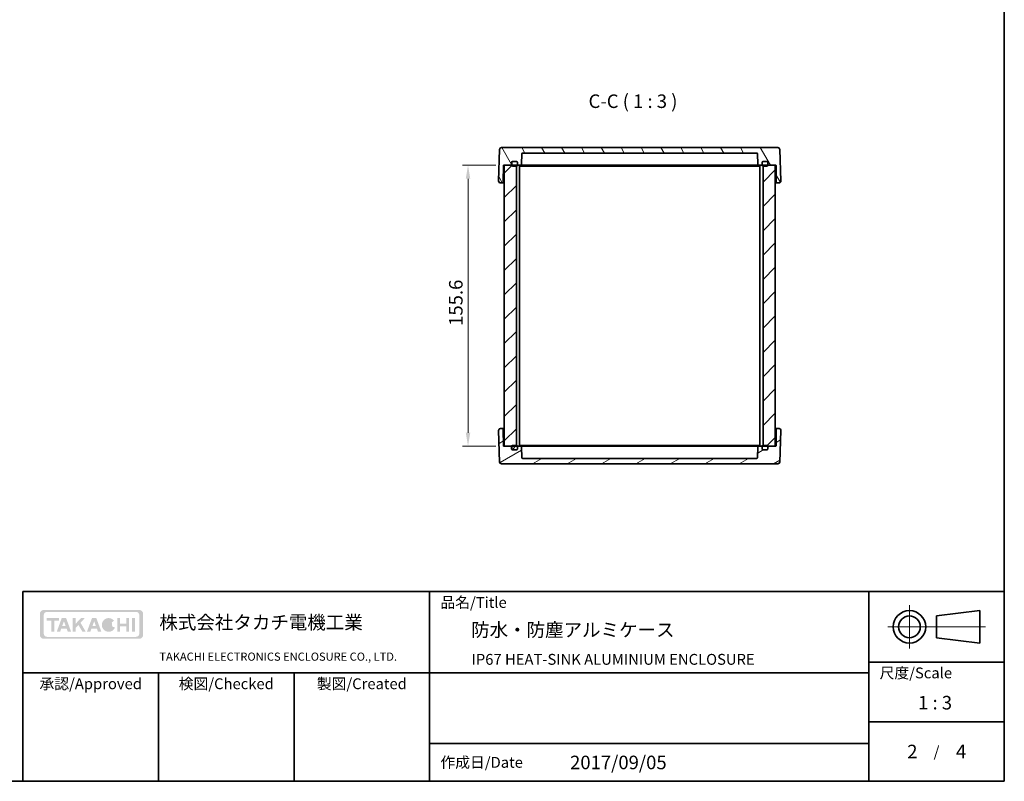
# Model space of a CAD drawing. Units: millimetres. Extents: x 36 to 4172, y 20 to 863.
# Drawn here: x 1652 to 2197, y 20 to 442 of the extents above; entities that cross this region are included whole.
import ezdxf
from ezdxf.enums import TextEntityAlignment as Align

# ---------------------------------------------------------------- set-up
doc = ezdxf.new("R2010")
doc.units = ezdxf.units.MM
doc.header["$LTSCALE"] = 2.5
doc.layers.get('Defpoints').update_dxf_attribs({"lineweight": 25})
for name, color, linetype, lineweight in [('Border (ISO)', 7, 'Continuous', 35), ('Dimension (ISO)', 7, 'Continuous', 18), ('Symbol (ISO)', 7, 'Continuous', 18), ('Title (ISO)', 7, 'Continuous', 35), ('Visible (ISO)', 7, 'Continuous', 35)]:
    doc.layers.add(name, color=color, linetype=linetype, lineweight=lineweight)
doc.layers.add('Hatch (ISO)', color=1, linetype='Continuous', lineweight=18, true_color=0xff0000)
doc.styles.add('Note Text (TK)', font='MS PGothic.ttf')
doc.styles.add('文字スタイル67', font='arial.ttf')
doc.dimstyles.new('Default - Method 1b (TK)', dxfattribs={"dimscale": 2.5, "dimtxt": 2.5, "dimasz": 2.5, "dimexe": 1, "dimexo": 1.5, "dimgap": 1, "dimtad": 1, "dimtoh": 1, "dimrnd": 1e-08, "dimdsep": 46, "dimtxsty": 'Note Text (TK)', "dimcen": 0.09, "dimdle": 5, "dimclrd": 100, "dimclre": 100, "dimclrt": 7, "dimadec": 1, "dimazin": 1, "dimtfac": 1, "dimtmove": 0, "dimatfit": 3, "dimfxl": 1, "dimtolj": 1, "dimlwd": -1, "dimlwe": -1, "dimarcsym": 0})

# ---------------------------------------------------------------- blocks, each defined once
blk = doc.blocks.new('図面枠 tk図枠')
at = {"layer": 'Border (ISO)'}
for p in [(405.5, 289), (14.5, 8)]:
    blk.add_line(p, (405.5, 8), dxfattribs=at)
blk = doc.blocks.new('表題欄 tk表題欄')
at = {"layer": 'Hatch (ISO)'}
h = blk.add_hatch(color=256, dxfattribs=at)
edge = h.paths.add_edge_path(flags=0)
edge.add_arc((95.58, 236.3), 0.596, 270, 360)
edge.add_line((96.17, 236.3), (96.17, 239.71))
edge.add_arc((95.58, 239.71), 0.596, 0, 90)
edge.add_line((95.58, 240.31), (79.14, 240.31))
edge.add_arc((79.14, 239.71), 0.596, 90, 180)
edge.add_line((78.54, 239.71), (78.54, 236.3))
edge.add_arc((79.14, 236.3), 0.596, 180, 270)
edge.add_line((79.14, 235.7), (95.58, 235.7))
edge = h.paths.add_edge_path()
edge.add_line((77.84, 239.96), (77.84, 236.05))
edge.add_arc((78.54, 236.05), 0.702, 180, 270)
edge.add_line((78.54, 235.35), (96.17, 235.35))
edge.add_arc((96.17, 236.05), 0.702, 270, 360)
edge.add_line((96.87, 236.05), (96.87, 239.96))
edge.add_arc((96.17, 239.96), 0.702, 0, 90)
edge.add_line((96.17, 240.66), (78.54, 240.66))
edge.add_arc((78.54, 239.96), 0.702, 90, 180)
for points in [[(79.07, 239.15), (79.07, 238.66), (79.92, 238.66), (79.92, 236.66), (80.51, 236.66), (80.51, 238.66), (81.36, 238.66), (81.36, 239.15)], [(85.68, 236.66), (84.94, 237.89), (84.42, 237.32), (84.42, 236.66), (83.9, 236.66), (83.9, 239.15), (84.42, 239.15), (84.42, 238.1), (85.39, 239.15), (86.11, 239.15), (85.32, 238.3), (86.3, 236.66)], [(92.09, 239.15), (92.09, 236.66), (92.61, 236.66), (92.61, 237.66), (93.77, 237.66), (93.77, 236.66), (94.29, 236.66), (94.29, 239.15), (93.77, 239.15), (93.77, 238.15), (92.61, 238.15), (92.61, 239.15)], [(94.84, 239.15), (94.84, 236.66), (95.36, 236.66), (95.36, 239.15)]]:
    blk.add_hatch(color=256, dxfattribs=at).paths.add_polyline_path(points)
h = blk.add_hatch(color=256, dxfattribs=at)
h.paths.add_polyline_path([(82.59, 237.71), (81.95, 237.71), (82.27, 238.58)], flags=0)
h.paths.add_polyline_path([(82.78, 237.2), (81.76, 237.2), (81.57, 236.66), (80.95, 236.66), (81.86, 239.15), (82.68, 239.15), (83.59, 236.66), (82.98, 236.66)])
h = blk.add_hatch(color=256, dxfattribs=at)
h.paths.add_polyline_path([(87.53, 237.71), (88.16, 237.71), (87.85, 238.58)], flags=0)
h.paths.add_polyline_path([(87.14, 236.66), (87.34, 237.2), (88.35, 237.2), (88.55, 236.66), (89.17, 236.66), (88.25, 239.15), (87.44, 239.15), (86.52, 236.66)])
h = blk.add_hatch(color=256, dxfattribs=at)
edge = h.paths.add_edge_path()
edge.add_arc((90.52, 237.9), 1.27, 38.5505, 336.582)
edge.add_line((91.69, 237.4), (91.17, 237.62))
edge.add_ellipse((90.52, 237.9), major_axis=(0, -0.8), ratio=0.867347, start_angle=124.651, end_angle=429.4109, ccw=False)
edge.add_line((91.09, 238.36), (91.52, 238.7))
at = {"layer": 'Title (ISO)'}
for p, q in [((74.71, 244.05), (255.71, 244.05)), ((74.71, 209.05), (74.71, 244.05)), ((149.71, 244.05), (149.71, 209.05)), ((230.71, 244.05), (230.71, 209.05)), ((255.71, 244.05), (255.71, 209.05)), ((243.21, 239.55), (251.21, 240.55)), ((251.21, 234.55), (251.21, 240.55)), ((243.21, 239.55), (243.21, 235.55)), ((243.21, 235.55), (251.21, 234.55)), ((230.71, 231.05), (255.71, 231.05)), ((74.71, 229.05), (230.71, 229.05)), ((99.71, 229.05), (99.71, 209.05)), ((124.71, 229.05), (124.71, 209.05)), ((230.71, 220.05), (255.71, 220.05)), ((149.71, 216.05), (230.71, 216.05)), ((255.71, 209.05), (74.71, 209.05))]:
    blk.add_line(p, q, dxfattribs=at)
at = {"layer": 'Title (ISO)', "color": 4, "linetype": 'Continuous', "lineweight": 18, "true_color": 0x00ffff}
for p, q in [((238.21, 241.55), (238.21, 233.55)), ((252.21, 237.55), (234.21, 237.55))]:
    blk.add_line(p, q, dxfattribs=at)
at = {"layer": 'Title (ISO)'}
for radius in [3, 2]:
    blk.add_circle((238.21, 237.55), radius, dxfattribs=at)
at = {"layer": 'Title (ISO)', "color": 1, "true_color": 0xff0000, "char_height": 2, "line_spacing_factor": 1.5, "style": 'Note Text (TK)'}
for s, insert, attachment_point in [('\\fＭＳ Ｐゴシック|b0|i0;\\H2.0000;品名/Title', (151.71, 242.05), 4), ('\\fＭＳ Ｐゴシック|b0|i0;\\H2.0000;尺度/Scale', (232.71, 229.05), 4), ('\\fＭＳ Ｐゴシック|b0|i0;\\H2.0000;承認/Approved', (87.21, 227.05), 5), ('\\fＭＳ Ｐゴシック|b0|i0;\\H2.0000;検図/Checked', (112.21, 227.05), 5), ('\\fＭＳ Ｐゴシック|b0|i0;\\H2.0000;製図/Created', (137.21, 227.05), 5), ('\\fＭＳ Ｐゴシック|b0|i0;\\H2.0000;作成日/Date', (151.71, 212.55), 4)]:
    blk.add_mtext(s, dxfattribs=dict(at, insert=insert, attachment_point=attachment_point))
at = {"layer": 'Title (ISO)', "color": 7, "line_spacing_factor": 1.5, "style": 'Note Text (TK)'}
for s, insert, char_height, attachment_point in [('株式会社タカチ電機工業', (99.87, 238.05), 2.5, 4), ('\\fArial|b0|i0;\\H1.4986;TAKACHI ELECTRONICS ENCLOSURE CO., LTD.', (99.87, 232.05), 1.4986, 4), ('\\fＭＳ Ｐゴシック|b0|i0;\\H2.0000;/', (243.21, 214.55), 2, 5)]:
    blk.add_mtext(s, dxfattribs=dict(at, insert=insert, char_height=char_height, attachment_point=attachment_point))
at = {"layer": 'Title (ISO)', "color": 7}
for tag, p, height, style in [('<品名>_001', (157.37, 235.74), 2.5, 'Note Text (TK)'), ('<Title>_001', (157.45, 230.55), 2, '文字スタイル67'), ('<尺度>_001', (238.54, 222.31), 2.5, 'Note Text (TK)'), ('<総ページ数>_001', (246.79, 213.3), 2.5, 'Note Text (TK)'), ('<ページ_No.>_001', (237.95, 213.3), 2.5, 'Note Text (TK)'), ('作成日_001', (175.62, 211.28), 2.5, 'Note Text (TK)')]:
    blk.add_attdef(tag, p, '', height=height, dxfattribs=dict(at, style=style))
at = {"layer": 'Title (ISO)', "color": 7, "style": 'Note Text (TK)'}
blk.add_attdef('<承認>', text='', height=2.5, dxfattribs=at).set_placement((87.21, 217.05), align=Align.MIDDLE_CENTER)
blk = doc.blocks.new('*D41')
at = {"layer": 'Defpoints', "color": 0, "transparency": 16777216}
for p in [(1919.92, 361.01), (1900.02, 205.41), (1919.92, 205.41)]:
    blk.add_point(p, dxfattribs=at)
at = {"layer": 'Dimension (ISO)', "color": 100, "transparency": 16777216}
for p, q in [((1915.42, 361.01), (1897.02, 361.01)), ((1900.02, 353.51), (1900.02, 212.91)), ((1915.42, 205.41), (1897.02, 205.41))]:
    blk.add_line(p, q, dxfattribs=at)
for points in [[(1898.77, 353.51), (1901.27, 353.51), (1900.02, 361.01)], [(1898.77, 212.91), (1901.27, 212.91), (1900.02, 205.41)]]:
    blk.add_solid(points, dxfattribs=at)
at = {"layer": 'Dimension (ISO)', "color": 7, "transparency": 16777216, "insert": (1893.27, 272.06), "char_height": 7.5, "attachment_point": 4, "rotation": 90, "style": 'Note Text (TK)'}
blk.add_mtext('\\A1;155.6', dxfattribs=at)

msp = doc.modelspace()

# ---------------------------------------------------------------- hatches: boundary and pattern name
at = {"layer": 'Hatch (ISO)'}
h = msp.add_hatch(dxfattribs=at)
h.set_pattern_fill('ANSI31', color=256, scale=76.2, angle=75.000175, style=0)
h.set_pattern_definition([(120.0002, (980.25, -4), (-8.24888, -4.762525), [])])
edge = h.paths.add_edge_path()
edge.add_ellipse((1926.8236, 362.508), major_axis=(0, 0.5), ratio=1, start_angle=270, end_angle=360)
edge.add_line((1926.8236, 363.008), (1924.7236, 363.008))
edge.add_line((1924.7236, 363.008), (1924.6236, 363.008))
edge.add_ellipse((1924.6236, 362.508), major_axis=(-0.5, 0), ratio=1, start_angle=270, end_angle=360)
edge.add_line((1924.1236, 362.508), (1924.1236, 361.508))
edge.add_ellipse((1923.6236, 361.508), major_axis=(0, -0.5), ratio=1, start_angle=0, end_angle=90, ccw=False)
edge.add_line((1923.6236, 361.008), (1920.0236, 361.008))
edge.add_line((1920.0236, 361.008), (1919.9184, 361.008))
edge.add_ellipse((1919.9184, 360.708), major_axis=(-0.3, 0.0052), ratio=1, start_angle=271, end_angle=360)
edge.add_line((1919.6184, 360.7133), (1919.4611, 351.6993))
edge.add_ellipse((1918.9611, 351.708), major_axis=(0, -0.5), ratio=1, start_angle=0, end_angle=89, ccw=False)
edge.add_line((1918.9611, 351.208), (1917.9091, 351.208))
edge.add_ellipse((1917.9091, 352.208), major_axis=(-0.9994, 0.0349), ratio=1, start_angle=0, end_angle=92, ccw=False)
edge.add_line((1916.9097, 352.2429), (1917.5208, 369.7429))
edge.add_ellipse((1918.5202, 369.708), major_axis=(0, 1), ratio=1, start_angle=0, end_angle=88, ccw=False)
edge.add_line((1918.5202, 370.708), (2071.5269, 370.708))
edge.add_ellipse((2071.5269, 369.708), major_axis=(0.9994, 0.0349), ratio=1, start_angle=0, end_angle=88, ccw=False)
edge.add_line((2072.5263, 369.7429), (2073.1374, 352.2429))
edge.add_ellipse((2072.138, 352.208), major_axis=(0, -1), ratio=1, start_angle=0, end_angle=92, ccw=False)
edge.add_line((2072.138, 351.208), (2071.086, 351.208))
edge.add_ellipse((2071.086, 351.708), major_axis=(-0.4999, -0.0087), ratio=1, start_angle=0, end_angle=89, ccw=False)
edge.add_line((2070.586, 351.6993), (2070.4287, 360.7133))
edge.add_ellipse((2070.1287, 360.708), major_axis=(0, 0.3), ratio=1, start_angle=271, end_angle=360)
edge.add_line((2070.1287, 361.008), (2070.0236, 361.008))
edge.add_line((2070.0236, 361.008), (2066.4236, 361.008))
edge.add_ellipse((2066.4236, 361.508), major_axis=(-0.5, 0), ratio=1, start_angle=0, end_angle=90, ccw=False)
edge.add_line((2065.9236, 361.508), (2065.9236, 362.508))
edge.add_ellipse((2065.4236, 362.508), major_axis=(0, 0.5), ratio=1, start_angle=270, end_angle=360)
edge.add_line((2065.4236, 363.008), (2065.3236, 363.008))
edge.add_line((2065.3236, 363.008), (2063.2236, 363.008))
edge.add_ellipse((2063.2236, 362.508), major_axis=(-0.5, 0), ratio=1, start_angle=270, end_angle=360)
edge.add_line((2062.7236, 362.508), (2062.7236, 361.508))
edge.add_ellipse((2062.2236, 361.508), major_axis=(0, -0.5), ratio=1, start_angle=0, end_angle=90, ccw=False)
edge.add_line((2062.2236, 361.008), (2060.9404, 361.008))
edge.add_ellipse((2060.9404, 361.508), major_axis=(-0.4997, -0.0174), ratio=1, start_angle=0, end_angle=88, ccw=False)
edge.add_line((2060.4407, 361.4906), (2060.2404, 367.2255))
edge.add_ellipse((2059.7407, 367.208), major_axis=(0, 0.5), ratio=1, start_angle=272, end_angle=360)
edge.add_line((2059.7407, 367.708), (1930.3064, 367.708))
edge.add_ellipse((1930.3064, 367.208), major_axis=(-0.4997, 0.0174), ratio=1, start_angle=272, end_angle=360)
edge.add_line((1929.8067, 367.2255), (1929.6064, 361.4906))
edge.add_ellipse((1929.1067, 361.508), major_axis=(0, -0.5), ratio=1, start_angle=0, end_angle=88, ccw=False)
edge.add_line((1929.1067, 361.008), (1927.8236, 361.008))
edge.add_ellipse((1927.8236, 361.508), major_axis=(-0.5, 0), ratio=1, start_angle=0, end_angle=90, ccw=False)
edge.add_line((1927.3236, 361.508), (1927.3236, 362.508))
h = msp.add_hatch(dxfattribs=at)
h.set_pattern_fill('ANSI31', color=256, scale=76.2, style=0)
h.set_pattern_definition([(45, (980.25, -4), (-6.73519, 6.73519), [])])
h.paths.add_polyline_path([(1920.0236, 205.408), (1923.6236, 205.408), (1924.2236, 205.408), (1926.7736, 205.408), (1926.7736, 205.908), (1926.7736, 360.508), (1926.7736, 361.008), (1924.2236, 361.008), (1923.6236, 361.008), (1920.0236, 361.008)])
h.paths.add_polyline_path([(2063.2736, 205.408), (2065.8236, 205.408), (2066.4236, 205.408), (2070.0236, 205.408), (2070.0236, 361.008), (2066.4236, 361.008), (2065.8236, 361.008), (2063.2736, 361.008), (2063.2736, 360.508), (2063.2736, 205.908)])
h = msp.add_hatch(dxfattribs=at)
h.set_pattern_fill('ANSI31', color=256, scale=76.2, angle=-14.999978, style=0)
h.set_pattern_definition([(30, (980.25, -4), (-4.7625, 8.24889), [])])
edge = h.paths.add_edge_path()
edge.add_ellipse((1926.8236, 203.908), major_axis=(0.5, 0), ratio=1, start_angle=270, end_angle=360)
edge.add_line((1927.3236, 203.908), (1927.3236, 204.908))
edge.add_ellipse((1927.8236, 204.908), major_axis=(0, 0.5), ratio=1, start_angle=0, end_angle=90, ccw=False)
edge.add_line((1927.8236, 205.408), (1929.1067, 205.408))
edge.add_ellipse((1929.1067, 204.908), major_axis=(0.4997, 0.0174), ratio=1, start_angle=0, end_angle=88, ccw=False)
edge.add_line((1929.6064, 204.9255), (1929.8067, 199.1906))
edge.add_ellipse((1930.3064, 199.208), major_axis=(0, -0.5), ratio=1, start_angle=272, end_angle=360)
edge.add_line((1930.3064, 198.708), (2059.7407, 198.708))
edge.add_ellipse((2059.7407, 199.208), major_axis=(0.4997, -0.0174), ratio=1, start_angle=272, end_angle=360)
edge.add_line((2060.2404, 199.1906), (2060.4407, 204.9255))
edge.add_ellipse((2060.9404, 204.908), major_axis=(0, 0.5), ratio=1, start_angle=0, end_angle=88, ccw=False)
edge.add_line((2060.9404, 205.408), (2062.2236, 205.408))
edge.add_ellipse((2062.2236, 204.908), major_axis=(0.5, 0), ratio=1, start_angle=0, end_angle=90, ccw=False)
edge.add_line((2062.7236, 204.908), (2062.7236, 203.908))
edge.add_ellipse((2063.2236, 203.908), major_axis=(0, -0.5), ratio=1, start_angle=270, end_angle=360)
edge.add_line((2063.2236, 203.408), (2065.3236, 203.408))
edge.add_line((2065.3236, 203.408), (2065.4236, 203.408))
edge.add_ellipse((2065.4236, 203.908), major_axis=(0.5, 0), ratio=1, start_angle=270, end_angle=360)
edge.add_line((2065.9236, 203.908), (2065.9236, 204.908))
edge.add_ellipse((2066.4236, 204.908), major_axis=(0, 0.5), ratio=1, start_angle=0, end_angle=90, ccw=False)
edge.add_line((2066.4236, 205.408), (2070.0236, 205.408))
edge.add_line((2070.0236, 205.408), (2070.1287, 205.408))
edge.add_ellipse((2070.1287, 205.708), major_axis=(0.3, -0.0052), ratio=1, start_angle=271, end_angle=360)
edge.add_line((2070.4287, 205.7028), (2070.586, 214.7168))
edge.add_ellipse((2071.086, 214.708), major_axis=(0, 0.5), ratio=1, start_angle=0, end_angle=89, ccw=False)
edge.add_line((2071.086, 215.208), (2072.138, 215.208))
edge.add_ellipse((2072.138, 214.208), major_axis=(0.9994, -0.0349), ratio=1, start_angle=0, end_angle=92, ccw=False)
edge.add_line((2073.1374, 214.1731), (2072.5263, 196.6731))
edge.add_ellipse((2071.5269, 196.708), major_axis=(0, -1), ratio=1, start_angle=0, end_angle=88, ccw=False)
edge.add_line((2071.5269, 195.708), (1918.5202, 195.708))
edge.add_ellipse((1918.5202, 196.708), major_axis=(-0.9994, -0.0349), ratio=1, start_angle=0, end_angle=88, ccw=False)
edge.add_line((1917.5208, 196.6731), (1916.9097, 214.1731))
edge.add_ellipse((1917.9091, 214.208), major_axis=(0, 1), ratio=1, start_angle=0, end_angle=92, ccw=False)
edge.add_line((1917.9091, 215.208), (1918.9611, 215.208))
edge.add_ellipse((1918.9611, 214.708), major_axis=(0.4999, 0.0087), ratio=1, start_angle=0, end_angle=89, ccw=False)
edge.add_line((1919.4611, 214.7168), (1919.6184, 205.7028))
edge.add_ellipse((1919.9184, 205.708), major_axis=(0, -0.3), ratio=1, start_angle=271, end_angle=360)
edge.add_line((1919.9184, 205.408), (1920.0236, 205.408))
edge.add_line((1920.0236, 205.408), (1923.6236, 205.408))
edge.add_ellipse((1923.6236, 204.908), major_axis=(0.5, 0), ratio=1, start_angle=0, end_angle=90, ccw=False)
edge.add_line((1924.1236, 204.908), (1924.1236, 203.908))
edge.add_ellipse((1924.6236, 203.908), major_axis=(0, -0.5), ratio=1, start_angle=270, end_angle=360)
edge.add_line((1924.6236, 203.408), (1924.7236, 203.408))
edge.add_line((1924.7236, 203.408), (1926.8236, 203.408))
h = msp.add_hatch(dxfattribs=at)
h.set_pattern_fill('ANSI31', color=256, scale=76.2, angle=14.999978, style=0)
h.set_pattern_definition([(60, (980.25, -4), (-8.24889, 4.7625), [])])
edge = h.paths.add_edge_path()
edge.add_ellipse((2063.2236, 205.408), major_axis=(0, 0.5), ratio=1, start_angle=0, end_angle=90)
edge.add_line((2062.7236, 205.408), (2062.7236, 204.908))
edge.add_line((2062.7236, 204.908), (2062.7236, 203.908))
edge.add_ellipse((2063.2236, 203.908), major_axis=(-0.5, 0), ratio=1, start_angle=0, end_angle=90)
edge.add_line((2063.2236, 203.408), (2065.3236, 203.408))
edge.add_ellipse((2065.3236, 203.908), major_axis=(0, -0.5), ratio=1, start_angle=0, end_angle=90)
edge.add_line((2065.8236, 203.908), (2065.8236, 205.408))
edge.add_ellipse((2065.3236, 205.408), major_axis=(0.5, 0), ratio=1, start_angle=0, end_angle=90)
edge.add_line((2065.3236, 205.908), (2063.2736, 205.908))
edge.add_line((2063.2736, 205.908), (2063.2236, 205.908))
edge = h.paths.add_edge_path()
edge.add_ellipse((1924.7236, 203.908), major_axis=(-0.5, 0), ratio=1, start_angle=0, end_angle=90)
edge.add_line((1924.7236, 203.408), (1926.8236, 203.408))
edge.add_ellipse((1926.8236, 203.908), major_axis=(0, -0.5), ratio=1, start_angle=0, end_angle=90)
edge.add_line((1927.3236, 203.908), (1927.3236, 204.908))
edge.add_line((1927.3236, 204.908), (1927.3236, 205.408))
edge.add_ellipse((1926.8236, 205.408), major_axis=(0.5, 0), ratio=1, start_angle=0, end_angle=90)
edge.add_line((1926.8236, 205.908), (1926.7736, 205.908))
edge.add_line((1926.7736, 205.908), (1924.7236, 205.908))
edge.add_ellipse((1924.7236, 205.408), major_axis=(0, 0.5), ratio=1, start_angle=0, end_angle=90)
edge.add_line((1924.2236, 205.408), (1924.2236, 203.908))

# ---------------------------------------------------------------- linework, layer by layer
at = {"layer": 'Visible (ISO)'}
for p, q in [((2071.5269, 370.708), (1918.5202, 370.708)), ((1917.5208, 369.7429), (1916.9097, 352.2429)), ((1929.6064, 361.4906), (1929.8067, 367.2255)), ((1930.3064, 367.708), (2059.7407, 367.708)), ((2060.2404, 367.2255), (2060.4407, 361.4906)), ((2073.1374, 352.2429), (2072.5263, 369.7429)), ((1919.4611, 351.6993), (1919.6184, 360.7133)), ((1919.9184, 361.008), (1923.6236, 361.008)), ((1926.7736, 361.008), (1920.0236, 361.008)), ((1920.0236, 361.008), (1920.0236, 205.408)), ((1924.1236, 361.508), (1924.1236, 362.508)), ((1924.2236, 362.508), (1924.2236, 361.008)), ((1924.6236, 363.008), (1926.8236, 363.008)), ((1926.8236, 363.008), (1924.7236, 363.008)), ((1924.7236, 360.508), (1926.8236, 360.508)), ((1926.7736, 205.408), (1926.7736, 361.008)), ((1927.3236, 361.008), (1927.3236, 362.508)), ((1927.3236, 362.508), (1927.3236, 361.508)), ((1927.3236, 361.008), (1927.8236, 361.008)), ((1927.8236, 361.008), (1929.1067, 361.008)), ((1928.5236, 205.408), (1928.5236, 361.008)), ((1928.5236, 360.508), (1930.2168, 360.508)), ((1929.1067, 361.008), (1934.1236, 361.008)), ((1930.2168, 360.508), (1932.6917, 360.508)), ((1932.6917, 360.508), (2057.3554, 360.508)), ((1936.6236, 361.008), (1934.1236, 361.008)), ((1936.6236, 361.008), (2053.4236, 361.008)), ((2055.9236, 361.008), (2053.4236, 361.008)), ((2055.9236, 361.008), (2060.9404, 361.008)), ((2057.3554, 360.508), (2059.8303, 360.508)), ((2059.8303, 360.508), (2061.5236, 360.508)), ((2060.9404, 361.008), (2062.2236, 361.008)), ((2061.5236, 205.408), (2061.5236, 361.008)), ((2062.2236, 361.008), (2062.7236, 361.008)), ((2062.7236, 362.508), (2062.7236, 361.008)), ((2062.7236, 361.508), (2062.7236, 362.508)), ((2065.3236, 363.008), (2063.2236, 363.008)), ((2063.2236, 363.008), (2065.4236, 363.008)), ((2063.2236, 360.508), (2065.3236, 360.508)), ((2070.0236, 361.008), (2063.2736, 361.008)), ((2063.2736, 361.008), (2063.2736, 205.408)), ((2065.8236, 361.008), (2065.8236, 362.508)), ((2065.9236, 362.508), (2065.9236, 361.508)), ((2066.4236, 361.008), (2070.1287, 361.008)), ((2070.0236, 205.408), (2070.0236, 361.008)), ((2070.4287, 360.7133), (2070.586, 351.6993)), ((1917.9091, 351.208), (1918.9611, 351.208)), ((1918.9611, 351.208), (1920.0236, 351.208)), ((2070.0236, 351.208), (2071.086, 351.208)), ((2071.086, 351.208), (2072.138, 351.208)), ((1916.9097, 214.1731), (1917.5208, 196.6731)), ((1918.9611, 215.208), (1917.9091, 215.208)), ((1920.0236, 215.208), (1918.9611, 215.208)), ((1919.6184, 205.7028), (1919.4611, 214.7168)), ((2071.086, 215.208), (2070.0236, 215.208)), ((2070.586, 214.7168), (2070.4287, 205.7028)), ((2072.138, 215.208), (2071.086, 215.208)), ((2072.5263, 196.6731), (2073.1374, 214.1731)), ((1923.6236, 205.408), (1919.9184, 205.408)), ((1920.0236, 205.408), (1926.7736, 205.408)), ((1924.1236, 203.908), (1924.1236, 204.908)), ((1924.2236, 205.408), (1924.2236, 203.908)), ((1926.8236, 203.408), (1924.6236, 203.408)), ((1926.8236, 205.908), (1924.7236, 205.908)), ((1924.7236, 203.408), (1926.8236, 203.408)), ((1927.8236, 205.408), (1927.3236, 205.408)), ((1927.3236, 203.908), (1927.3236, 205.408)), ((1927.3236, 204.908), (1927.3236, 203.908)), ((1929.1067, 205.408), (1927.8236, 205.408)), ((1930.2168, 205.908), (1928.5236, 205.908)), ((1934.1236, 205.408), (1929.1067, 205.408)), ((1929.8067, 199.1906), (1929.6064, 204.9255)), ((1932.6917, 205.908), (1930.2168, 205.908)), ((2057.3554, 205.908), (1932.6917, 205.908)), ((1934.1236, 205.408), (1936.6236, 205.408)), ((2053.4236, 205.408), (1936.6236, 205.408)), ((2053.4236, 205.408), (2055.9236, 205.408)), ((2060.9404, 205.408), (2055.9236, 205.408)), ((2059.8303, 205.908), (2057.3554, 205.908)), ((2061.5236, 205.908), (2059.8303, 205.908)), ((2060.4407, 204.9255), (2060.2404, 199.1906)), ((2062.2236, 205.408), (2060.9404, 205.408)), ((2062.7236, 205.408), (2062.2236, 205.408)), ((2062.7236, 205.408), (2062.7236, 203.908)), ((2062.7236, 203.908), (2062.7236, 204.908)), ((2065.3236, 205.908), (2063.2236, 205.908)), ((2063.2236, 203.408), (2065.3236, 203.408)), ((2065.4236, 203.408), (2063.2236, 203.408)), ((2063.2736, 205.408), (2070.0236, 205.408)), ((2065.8236, 203.908), (2065.8236, 205.408)), ((2065.9236, 204.908), (2065.9236, 203.908)), ((2070.1287, 205.408), (2066.4236, 205.408)), ((2059.7407, 198.708), (1930.3064, 198.708)), ((1918.5202, 195.708), (2071.5269, 195.708))]:
    msp.add_line(p, q, dxfattribs=at)
for centre, radius, start, end in [((1918.5202, 369.708), 1, 90, 178), ((2071.5269, 369.708), 1, 2, 90), ((1930.3064, 367.208), 0.5, 90, 178), ((2059.7407, 367.208), 0.5, 2, 90), ((1919.9184, 360.708), 0.3, 90, 179), ((1923.6236, 361.508), 0.5, 270, 0), ((1924.6236, 362.508), 0.5, 90, 180), ((1924.7236, 362.508), 0.5, 90, 180), ((1924.7236, 361.008), 0.5, 180, 270), ((1926.8236, 362.508), 0.5, 0, 90), ((1926.8236, 362.508), 0.5, 0, 90), ((1926.8236, 361.008), 0.5, 270, 0), ((1927.8236, 361.508), 0.5, 180, 270), ((1929.1067, 361.508), 0.5, 270, 358), ((2060.9404, 361.508), 0.5, 182, 270), ((2062.2236, 361.508), 0.5, 270, 0), ((2063.2236, 362.508), 0.5, 90, 180), ((2063.2236, 362.508), 0.5, 90, 180), ((2063.2236, 361.008), 0.5, 180, 270), ((2065.3236, 362.508), 0.5, 0, 90), ((2065.3236, 361.008), 0.5, 270, 0), ((2065.4236, 362.508), 0.5, 0, 90), ((2066.4236, 361.508), 0.5, 180, 270), ((2070.1287, 360.708), 0.3, 1, 90), ((1917.9091, 352.208), 1, 178, 270), ((1918.9611, 351.708), 0.5, 270, 359), ((2071.086, 351.708), 0.5, 181, 270), ((2072.138, 352.208), 1, 270, 2), ((1917.9091, 214.208), 1, 90, 182), ((1918.9611, 214.708), 0.5, 1, 90), ((2071.086, 214.708), 0.5, 90, 179), ((2072.138, 214.208), 1, 358, 90), ((1919.9184, 205.708), 0.3, 181, 270), ((1923.6236, 204.908), 0.5, 0, 90), ((1924.6236, 203.908), 0.5, 180, 270), ((1924.7236, 205.408), 0.5, 90, 180), ((1924.7236, 203.908), 0.5, 180, 270), ((1926.8236, 205.408), 0.5, 0, 90), ((1926.8236, 203.908), 0.5, 270, 0), ((1926.8236, 203.908), 0.5, 270, 0), ((1927.8236, 204.908), 0.5, 90, 180), ((1929.1067, 204.908), 0.5, 2, 90), ((2060.9404, 204.908), 0.5, 90, 178), ((2062.2236, 204.908), 0.5, 0, 90), ((2063.2236, 205.408), 0.5, 90, 180), ((2063.2236, 203.908), 0.5, 180, 270), ((2063.2236, 203.908), 0.5, 180, 270), ((2065.3236, 205.408), 0.5, 0, 90), ((2065.3236, 203.908), 0.5, 270, 0), ((2065.4236, 203.908), 0.5, 270, 0), ((2066.4236, 204.908), 0.5, 90, 180), ((2070.1287, 205.708), 0.3, 270, 359), ((1918.5202, 196.708), 1, 182, 270), ((1930.3064, 199.208), 0.5, 182, 270), ((2059.7407, 199.208), 0.5, 270, 358), ((2071.5269, 196.708), 1, 270, 358)]:
    msp.add_arc(centre, radius, start, end, dxfattribs=at)

# ---------------------------------------------------------------- block references
at = {"xscale": 3, "yscale": 3, "zscale": 3}
msp.add_blockref('図面枠 tk図枠', (980.25, -4), dxfattribs=at)
ref = msp.add_blockref('表題欄 tk表題欄', (1429.6235, -607.1582), dxfattribs=dict(xscale=3, yscale=3, zscale=3))
ref.add_attrib('<品名>_001', '防水・防塵アルミケース', (1901.7273, 100.0582), dxfattribs={"layer": 'Title (ISO)', "color": 7, "height": 7.5, "style": 'Note Text (TK)'})
ref.add_attrib('<尺度>_001', '1 : 3', (2149.0653, 59.7713), dxfattribs={"layer": 'Title (ISO)', "color": 7, "height": 7.5, "style": 'Note Text (TK)'})
ref.add_attrib('作成日_001', '2017/09/05', (1956.4773, 26.6861), dxfattribs={"layer": 'Title (ISO)', "color": 7, "height": 7.5, "style": 'Note Text (TK)'})
ref.add_attrib('<Title>_001', 'IP67 HEAT-SINK ALUMINIUM ENCLOSURE', (1901.9683, 84.498), dxfattribs={"layer": 'Title (ISO)', "color": 7, "height": 6, "style": '文字スタイル67'})
ref.add_attrib('<ページ_No.>_001', '2', (2143.0227, 32.75), dxfattribs={"layer": 'Title (ISO)', "color": 7, "height": 7.5, "style": 'Note Text (TK)'})
ref.add_attrib('<総ページ数>_001', '4', (2170.0014, 32.75), dxfattribs={"layer": 'Title (ISO)', "color": 7, "height": 7.5, "style": 'Note Text (TK)'})

# ---------------------------------------------------------------- texts
at = {"layer": 'Symbol (ISO)', "color": 7, "insert": (1966.7043, 390.2865), "char_height": 7.5, "attachment_point": 7, "style": 'Note Text (TK)'}
msp.add_mtext('C-C ( 1 : 3 )', dxfattribs=at)

# ---------------------------------------------------------------- dimensions: what is measured, and where the dimension line sits
at = {"layer": 'Dimension (ISO)', "color": 100, "true_color": 0x00ff3f}
dim = msp.add_linear_dim(base=(1900.0236, 205.408), p1=(1919.9184, 361.008), p2=(1919.9184, 205.408), angle=90, dimstyle='Default - Method 1b (TK)', override={"dimscale": 0, "dimtxt": 7.5, "dimasz": 7.5, "dimexe": 3, "dimexo": 4.5, "dimgap": 3, "dimtoh": 0, "dimcen": 0.27, "dimtix": 0, "dimtofl": 0, "dimtmove": 0, "dimatfit": 1}, dxfattribs=at)
dim.commit()
dim.dimension.update_dxf_attribs({"geometry": '*D41', "text_midpoint": (1900.0236, 283.208), "dimtype": 128})

doc.saveas('drawing.dxf')
